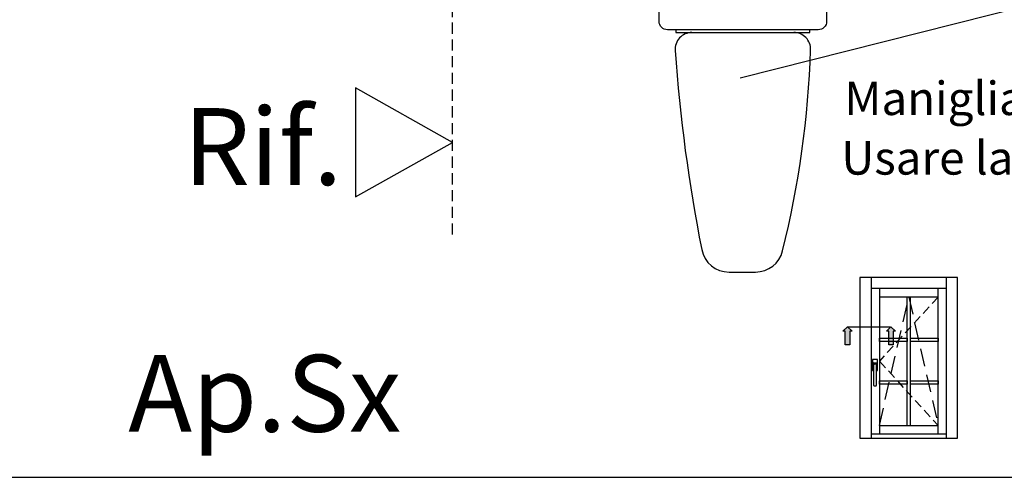
# Model space of a CAD drawing. Units: millimetres. Extents: x -448 to 54529, y -3476 to 755.
# Drawn here: x 1040 to 1217, y -1595 to -1513 of the extents above; entities that cross this region are included whole.
import ezdxf

# ---------------------------------------------------------------- set-up
doc = ezdxf.new("R2010")
doc.units = ezdxf.units.MM
for name, pattern in [('ACISOWELD', [3, 2, -1]), ('CENTER', [50.8, 31.75, -6.35, 6.35, -6.35]), ('NASCOSTA2', [4.7625, 3.175, -1.5875])]:
    doc.linetypes.add(name, pattern=pattern)
doc.layers.get('0').update_dxf_attribs({"color": 252})
doc.layers.add('PROFILI', color=1, linetype='Continuous')
doc.layers.add('Quote', color=252, linetype='Continuous')
doc.styles.add('ROMANS', font='ARIALN.TTF', dxfattribs={"height": 2})

# ---------------------------------------------------------------- blocks, each defined once
blk = doc.blocks.new('Nodo3')
at = {"color": 4, "linetype": 'ACISOWELD'}
blk.add_line((16.997, -68.219), (16.997, 18), dxfattribs=at)
for p, q in [((127.206, -25.367), (68.516, -40.185)), ((66.534, -74.922), (71.272, -74.922))]:
    blk.add_line(p, q)
blk.add_lwpolyline([(84, -21), (84, -30, -0.4142136), (82.5, -31.5), (55.5, -31.5, -0.4142136), (54, -30), (54, -21)], format="xyb", close=True)
blk.add_lwpolyline([(57, -31.5), (57, -32), (81, -32), (81, -31.5)])
blk.add_lwpolyline([(59.871, -32, 0.4348283), (56.879, -35.209)], format="xyb")
for centre, radius, start, end in [((78.129, -35), 3, 358.09513, 90), ((344.391, -15.089), 288.216, 184.00308, 191.16349), ((-92.744, -29.317), 173.968, 346.09495, 358.09515), ((66.534, -69.922), 5, 191.16349, 270), ((71.272, -69.922), 5, 270, 346.09495)]:
    blk.add_arc(centre, radius, start, end)
at = {"layer": 'PROFILI'}
blk.add_lwpolyline([(-0.325, -41.926), (-0.325, -61.449), (16.997, -51.688), (16.997, -51.688)], close=True, dxfattribs=at)
at = {"layer": 'Quote', "style": 'ROMANS'}
for s, width, gutter_width, insert, char_height, attachment_point in [('Maniglia provvisoria', 78.08547, 6, (87.165, -40.79), 6, 1), ('Rif.', 8.11416, 12, (-2.713, -45.545), 13.7827, 3), ('Usare la COLOMBO DK0 ', 97.28388, 6, (86.631, -51.463), 6, 1)]:
    blk.add_mtext_dynamic_manual_height_columns(s, width=width, gutter_width=gutter_width, heights=[0], dxfattribs=dict(at, insert=insert, char_height=char_height, attachment_point=attachment_point))

msp = doc.modelspace()

# ---------------------------------------------------------------- hatches: boundary and pattern name
for points in [[(1188.266, -1570.856), (1189.076, -1570.856), (1189.076, -1568.428), (1189.48, -1568.428), (1188.671, -1567.619), (1187.862, -1568.428), (1188.266, -1568.428)], [(1196.053, -1570.856), (1196.862, -1570.856), (1196.862, -1568.428), (1197.267, -1568.428), (1196.458, -1567.619), (1195.648, -1568.428), (1196.053, -1568.428)]]:
    msp.add_hatch(color=256).paths.add_polyline_path(points)

# ---------------------------------------------------------------- linework, layer by layer
at = {"linetype": 'NASCOSTA2', "ltscale": 0.5}
for p, q in [((1204.883, -1562.283), (1194.383, -1573.783)), ((1194.383, -1573.783), (1204.883, -1585.283))]:
    msp.add_line(p, q, dxfattribs=at)
at = {"linetype": 'NASCOSTA2'}
for p, q in [((1194.383, -1585.283), (1199.633, -1562.283)), ((1199.633, -1562.283), (1204.883, -1585.283))]:
    msp.add_line(p, q, dxfattribs=at)
at = {"linetype": 'CENTER'}
msp.add_line((1188.671, -1567.619), (1196.283, -1567.619), dxfattribs=at)
for p, q in [((1193.155, -1573.539), (1193.155, -1575.41)), ((1193.994, -1573.474), (1193.22, -1573.474)), ((1193.381, -1574.087), (1193.833, -1574.087)), ((1194.058, -1575.41), (1194.058, -1573.539)), ((1193.22, -1575.474), (1193.349, -1575.474)), ((1193.252, -1574.797), (1193.252, -1574.216)), ((1193.349, -1574.861), (1193.316, -1574.861)), ((1193.349, -1574.474), (1193.349, -1574.861)), ((1193.349, -1574.861), (1193.349, -1578.087)), ((1193.736, -1574.345), (1193.478, -1574.345)), ((1193.865, -1574.861), (1193.865, -1574.474)), ((1193.897, -1574.861), (1193.865, -1574.861)), ((1193.865, -1578.087), (1193.865, -1574.861)), ((1193.865, -1575.474), (1193.994, -1575.474)), ((1193.962, -1574.216), (1193.962, -1574.797)), ((1193.478, -1578.216), (1193.736, -1578.216))]:
    msp.add_line(p, q)
for points in [[(1187.862, -1568.428), (1188.671, -1567.619), (1189.48, -1568.428), (1189.076, -1568.428), (1189.076, -1570.856), (1188.266, -1570.856), (1188.266, -1568.428)], [(1195.648, -1568.428), (1196.458, -1567.619), (1197.267, -1568.428), (1196.862, -1568.428), (1196.862, -1570.856), (1196.053, -1570.856), (1196.053, -1568.428)]]:
    msp.add_lwpolyline(points, close=True)
for centre, major_axis, start_param, end_param in [((1193.22, -1573.539), (-0.0456, 0.0456), 5.4977871, 7.0685835), ((1193.381, -1574.216), (-0.0912, -0.0912), 3.9269908, 5.4977871), ((1193.026, -1574.37), (-0.235, 0.235), 3.9365335, 4.540883), ((1193.833, -1574.216), (-0.0912, 0.0912), 3.9269908, 5.4977871), ((1194.188, -1574.37), (-0.235, 0.235), 0.171506, 0.7758555), ((1193.994, -1573.539), (-0.0456, 0.0456), 3.9269908, 5.4977871), ((1193.22, -1575.41), (-0.0456, -0.0456), -0.7853982, 0.7853982), ((1193.316, -1574.797), (-0.0456, -0.0456), -0.7853982, 0.7853982), ((1193.34, -1574.816), (-0.0318, 0.0318), 5.9359999, 6.9501969), ((1193.478, -1574.474), (-0.0912, 0.0912), 5.4977871, 7.0685835), ((1193.736, -1574.474), (-0.0912, -0.0912), 2.3561945, 3.9269908), ((1193.873, -1574.816), (-0.0318, -0.0318), 2.474581, 3.488778), ((1193.897, -1574.797), (-0.0456, -0.0456), 0.7853982, 2.3561945), ((1193.994, -1575.41), (-0.0456, 0.0456), 2.3561945, 3.9269908), ((1193.478, -1578.087), (-0.0912, -0.0912), -0.7853982, 0.7853982), ((1193.736, -1578.087), (-0.0912, 0.0912), 2.3561945, 3.9269908)]:
    msp.add_ellipse(centre, major_axis=major_axis, ratio=1, start_param=start_param, end_param=end_param)
at = {"layer": 'Quote'}
for p, q in [((1208.383, -1558.783), (1190.883, -1558.783)), ((1190.883, -1558.783), (1190.883, -1587.583)), ((1192.883, -1558.783), (1192.883, -1587.583)), ((1206.383, -1587.583), (1206.383, -1558.783)), ((1208.383, -1587.583), (1208.383, -1558.783)), ((1206.383, -1560.783), (1192.883, -1560.783)), ((1194.383, -1560.783), (1194.383, -1586.783)), ((1204.883, -1586.783), (1204.883, -1560.783)), ((1204.883, -1562.283), (1194.383, -1562.283)), ((1199.346, -1585.283), (1199.346, -1562.283)), ((1199.92, -1585.283), (1199.92, -1562.283)), ((1194.383, -1585.283), (1204.883, -1585.283)), ((1190.883, -1587.583), (1208.383, -1587.583)), ((1192.883, -1586.783), (1206.383, -1586.783)), ((-447.544, -1594.601), (2846.152, -1594.601))]:
    msp.add_line(p, q, dxfattribs=at)
for points in [[(1194.383, -1570.237), (1194.383, -1569.662), (1199.346, -1569.662), (1199.346, -1570.237)], [(1199.92, -1570.237), (1199.92, -1569.662), (1204.883, -1569.662), (1204.883, -1570.237)], [(1194.383, -1577.904), (1194.383, -1577.329), (1199.346, -1577.329), (1199.346, -1577.904)], [(1199.92, -1577.904), (1199.92, -1577.329), (1204.883, -1577.329), (1204.883, -1577.904)]]:
    msp.add_lwpolyline(points, close=True, dxfattribs=at)

# ---------------------------------------------------------------- block references
msp.add_blockref('Nodo3', (1100.937, -1482.888), dxfattribs=at)

# ---------------------------------------------------------------- texts
at = {"layer": 'Quote', "char_height": 13.78266, "attachment_point": 1, "style": 'ROMANS'}
for s, width, gutter_width, insert in [('\\pi54.05785;Finestra apribile ad 1 anta\\P\\pi98.8985;con inglesine', 288.67231, 12, (-87.24, -1462.104)), ('\\pi64.68387;Ap.Sx', 171.38324, 10, (168.377, -1572.655))]:
    msp.add_mtext_dynamic_manual_height_columns(s, width=width, gutter_width=gutter_width, heights=[0], dxfattribs=dict(at, insert=insert))

doc.saveas('drawing.dxf')
